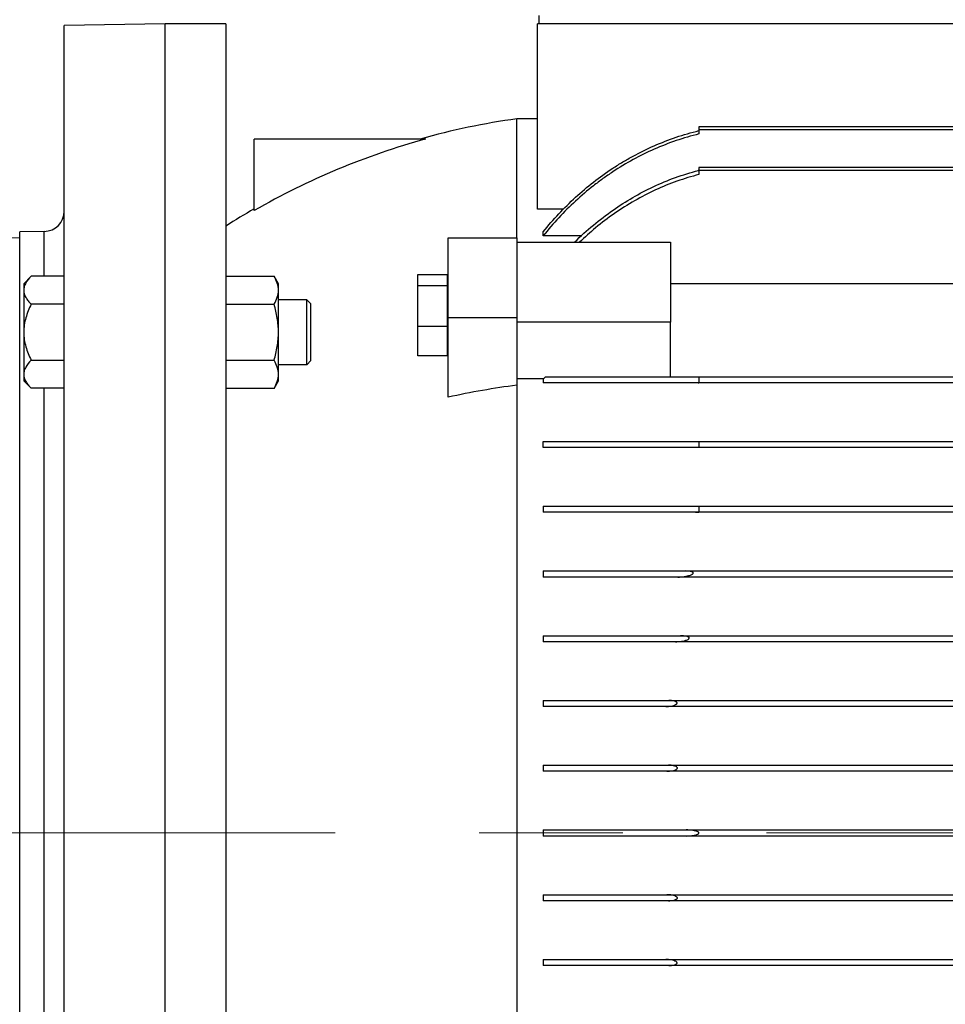
# Model space of a CAD drawing. Units: millimetres. Extents: x -4 to 213, y 0 to 297.
# Drawn here: x 62 to 78, y 157 to 174 of the extents above; entities that cross this region are included whole.
import ezdxf

# ---------------------------------------------------------------- set-up
doc = ezdxf.new("R2010")
doc.units = ezdxf.units.MM
doc.linetypes.add('CENTERX2', pattern=[20.32, 12.7, -2.54, 2.54, -2.54])
doc.layers.add('FORMAT', color=7, linetype='Continuous')
doc.styles.add('SLDTEXTSTYLE0', font='TXT', dxfattribs={"width": 0.605})
doc.dimstyles.new('SLDDIMSTYLE2', dxfattribs={"dimtxt": 2.5, "dimasz": 2.5, "dimexe": 0, "dimexo": 0.0625, "dimtad": 1, "dimdec": 0, "dimlfac": 14, "dimrnd": 1e-09, "dimzin": 12, "dimdsep": 46, "dimtxsty": 'SLDTEXTSTYLE0', "dimblk1": 'CLOSED', "dimblk2": 'CLOSED', "dimsah": 1, "dimcen": 0.09, "dimadec": 0, "dimazin": 3, "dimtfac": 1, "dimtdec": 0, "dimtofl": 0, "dimtmove": 0, "dimatfit": 3, "dimldrblk": 'CLOSED', "dimfxl": 0, "dimfrac": 2, "dimtolj": 1, "dimtzin": 12, "dimarcsym": 0})

# ---------------------------------------------------------------- blocks, each defined once
blk = doc.blocks.new('_Closed')
at = {"color": 0, "linetype": 'ByBlock', "lineweight": -2}
for p, q in [((-1, 0.166667), (0, 0)), ((-1, 0.166667), (-1, -0.166667)), ((0, 0), (-1, -0.166667)), ((0, 0), (-1, 0))]:
    blk.add_line(p, q, dxfattribs=at)
blk = doc.blocks.new('_D_10')
at = {"layer": 'FORMAT', "color": 7}
for p, q in [((33.826, 167.611), (33.826, 210.004)), ((109.955, 171.432), (109.955, 210.004)), ((33.826, 209.254), (109.955, 209.254))]:
    blk.add_line(p, q, dxfattribs=at)
at = {"layer": 'FORMAT', "color": 7, "xscale": 2.5, "yscale": 2.5, "rotation": 180.0000000000005}
blk.add_blockref('_Closed', (33.826, 209.254, -0.515), dxfattribs=at)
at = {"layer": 'FORMAT', "color": 7, "xscale": 2.5, "yscale": 2.5}
blk.add_blockref('_Closed', (109.955, 209.254, -0.515), dxfattribs=at)
at = {"layer": 'FORMAT', "color": 7, "insert": (68.758, 212.476), "char_height": 2.5, "attachment_point": 1, "style": 'SLDTEXTSTYLE0'}
blk.add_mtext('1066', dxfattribs=at)

msp = doc.modelspace()

# ---------------------------------------------------------------- linework, layer by layer
at = {"color": 7, "linetype": 'Continuous', "lineweight": 25}
for p, q in [((64.52615, 174.18225), (62.74043, 174.15109)), ((64.52615, 145.61076), (64.52615, 174.18225)), ((65.59758, 174.18222), (64.52615, 174.18222)), ((65.59758, 174.18222), (65.59758, 145.61079)), ((71.10115, 170.90783), (71.10115, 174.18222)), ((71.12972, 174.18222), (71.10115, 174.18222)), ((71.12972, 174.18222), (71.12972, 174.32508)), ((83.35115, 174.18222), (71.12972, 174.18222)), ((62.74043, 145.64193), (62.74043, 174.15109)), ((71.10115, 172.50365), (70.74044, 172.50365)), ((70.74044, 170.4021), (70.74044, 172.50365)), ((93.59758, 172.36079), (73.95472, 172.36079)), ((73.95472, 172.36079), (73.95472, 172.30722)), ((73.95472, 172.30722), (73.95472, 172.23598)), ((93.59758, 172.30722), (73.95472, 172.30722)), ((66.09758, 170.88305), (66.09758, 172.14651)), ((69.12986, 172.14651), (66.09758, 172.14651)), ((83.77794, 171.64651), (73.95472, 171.64651)), ((73.95472, 171.64651), (73.95472, 171.59294)), ((73.95472, 171.59294), (73.95472, 171.52236)), ((71.56163, 170.90783), (71.10115, 170.90783)), ((61.95471, 170.40032), (61.74039, 170.39657)), ((62.38952, 170.51506), (61.95471, 170.50747)), ((61.95471, 149.28554), (61.95471, 170.50747)), ((69.52615, 168.98788), (69.52615, 170.4021)), ((69.52615, 170.4021), (70.74044, 170.4021)), ((70.74044, 170.4021), (70.74044, 168.98788)), ((71.20472, 170.4408), (71.20472, 170.51025)), ((71.88594, 170.4408), (71.20472, 170.4408)), ((70.74044, 170.32633), (73.45472, 170.32633)), ((73.45472, 170.32633), (73.45472, 168.91212)), ((62.15869, 169.72463), (62.02615, 169.59209)), ((62.74043, 169.72463), (62.15869, 169.72463)), ((65.59758, 169.72509), (66.44959, 169.72509)), ((66.52615, 169.59249), (66.44959, 169.72509)), ((68.99044, 169.7554), (69.50472, 169.7554)), ((68.99044, 169.56328), (68.99044, 169.7554)), ((69.50472, 169.7554), (69.50472, 169.56328)), ((62.02615, 169.59209), (62.02615, 169.47731)), ((62.02615, 169.47731), (62.02615, 168.73534)), ((66.52615, 169.47765), (66.52615, 169.59249)), ((66.52615, 168.73534), (66.52615, 169.47765)), ((68.99044, 169.56328), (69.50472, 169.56328)), ((68.99044, 168.84627), (68.99044, 169.56328)), ((69.52615, 169.62768), (69.50472, 169.62768)), ((69.50472, 169.56328), (69.50472, 168.84627)), ((73.45472, 169.596), (83.24044, 169.596)), ((67.02615, 169.30677), (66.52615, 169.30677)), ((67.09758, 169.23534), (67.02564, 169.30729)), ((62.74043, 169.22999), (62.15869, 169.22999)), ((65.59758, 169.23022), (66.44959, 169.23022)), ((70.74044, 168.98788), (69.52615, 168.98788)), ((69.52615, 167.58927), (69.52615, 168.98788)), ((70.74044, 168.98788), (70.74044, 167.80174)), ((68.99044, 168.84627), (69.50472, 168.84627)), ((68.99044, 168.32138), (68.99044, 168.84627)), ((69.50472, 168.84627), (69.50472, 168.32138)), ((73.45472, 168.91212), (70.74044, 168.91212)), ((73.45472, 167.95008), (73.45472, 168.91212)), ((62.02615, 168.73534), (62.02615, 167.99338)), ((66.52615, 167.99304), (66.52615, 168.73534)), ((69.50472, 168.4491), (69.52615, 168.4491)), ((69.50472, 168.32138), (68.99044, 168.32138)), ((62.15869, 168.2407), (62.74043, 168.2407)), ((65.59758, 168.24047), (66.44959, 168.24047)), ((66.52615, 168.16392), (67.02615, 168.16392)), ((67.02564, 168.1634), (67.09758, 168.23534)), ((62.02615, 167.99338), (62.02615, 167.8786)), ((66.52615, 167.8782), (66.52615, 167.99304)), ((71.20472, 167.91295), (70.74044, 167.91295)), ((71.20472, 167.91295), (71.20472, 167.84294)), ((73.95472, 167.95008), (73.95472, 167.84301)), ((73.95472, 167.95008), (93.59758, 167.95008)), ((62.02615, 167.8786), (62.15869, 167.74606)), ((62.74043, 167.74606), (62.15869, 167.74606)), ((66.44959, 167.7456), (65.59758, 167.7456)), ((66.44959, 167.7456), (66.52615, 167.8782)), ((70.74044, 167.80174), (70.74044, 151.99128)), ((93.60879, 167.84294), (73.94351, 167.84294)), ((71.20472, 166.70008), (71.20472, 166.80722)), ((73.95472, 166.80722), (73.95472, 166.70008)), ((73.95472, 166.80722), (93.59758, 166.80722)), ((93.59758, 166.70008), (73.95472, 166.70008)), ((71.20472, 165.66437), (71.20472, 165.55722)), ((73.95472, 165.66437), (93.59758, 165.66437)), ((73.95472, 165.66437), (73.95472, 165.55893)), ((93.65653, 165.55722), (73.89576, 165.55722)), ((71.20472, 164.52151), (71.20472, 164.41437)), ((73.71064, 164.52151), (93.84166, 164.52151)), ((93.96749, 164.41437), (73.58481, 164.41437)), ((71.20472, 163.37865), (71.20472, 163.27151)), ((94.01159, 163.27151), (73.54071, 163.27151)), ((73.63097, 163.37865), (93.92133, 163.37865)), ((71.20472, 162.23579), (71.20472, 162.12865)), ((73.42394, 162.23579), (94.12836, 162.23579)), ((94.1814, 162.12865), (73.3709, 162.12865)), ((71.20472, 161.09294), (71.20472, 160.98579)), ((94.16337, 160.98579), (73.38893, 160.98579)), ((73.41553, 161.09294), (94.13677, 161.09294)), ((71.20472, 159.95008), (71.20472, 159.84294)), ((73.72897, 159.95008), (93.82332, 159.95008)), ((93.82332, 159.84294), (73.72897, 159.84294)), ((71.20472, 158.80722), (71.20472, 158.70008)), ((73.38893, 158.80722), (94.16337, 158.80722)), ((94.13677, 158.70008), (73.41553, 158.70008)), ((71.20472, 157.66437), (71.20472, 157.55722)), ((73.3709, 157.66437), (94.1814, 157.66437)), ((94.12836, 157.55722), (73.42394, 157.55722))]:
    msp.add_line(p, q, dxfattribs=at)
at = {"color": 8, "linetype": 'Continuous', "lineweight": 25}
for p, q in [((83.68205, 171.59294), (73.95472, 171.59294)), ((62.38952, 169.72463), (62.38952, 170.51506)), ((62.38952, 151.91442), (62.38952, 167.74606))]:
    msp.add_line(p, q, dxfattribs=at)
at = {"color": 7, "linetype": 'Continuous', "lineweight": 25}
for centre, radius, start, end in [((72.50788, 159.76857), 12.85714, 97.901375, 105.692543), ((62.38329, 170.87215), 0.35714, 271, 0), ((72.50788, 159.76857), 12.85714, 119.90606, 122.511462)]:
    msp.add_arc(centre, radius, start, end, dxfattribs=at)
for points, knots in [([(71.20472, 170.51025), (71.38058, 170.72866), (71.57045, 170.93151), (71.97886, 171.30529), (72.19739, 171.47625), (72.49003, 171.66829), (72.54957, 171.70562), (72.66955, 171.77739), (72.73012, 171.81192), (72.91355, 171.91146), (73.03815, 171.97244), (73.41887, 172.13913), (73.68188, 172.22874), (73.95472, 172.29537)], [0, 0, 0, 0, 0.25, 0.25, 0.5, 0.5, 0.5625, 0.5625, 0.625, 0.625, 0.75, 0.75, 1, 1, 1, 1]), ([(73.95472, 172.23598), (73.68142, 172.16891), (73.41832, 172.07876), (72.91111, 171.85552), (72.667, 171.72239), (72.37377, 171.52902), (72.31597, 171.48915), (72.20246, 171.40738), (72.14669, 171.36544), (71.98223, 171.2365), (71.8764, 171.14641), (71.56991, 170.86421), (71.38022, 170.6602), (71.20472, 170.4408)], [0, 0, 0, 0, 0.25, 0.25, 0.5, 0.5, 0.5625, 0.5625, 0.625, 0.625, 0.75, 0.75, 1, 1, 1, 1]), ([(71.76078, 170.32633), (71.76206, 170.32771), (71.86325, 170.43603), (72.0873, 170.62882), (72.42635, 170.89266), (72.78146, 171.11846), (73.14933, 171.31117), (73.53647, 171.47455), (73.80783, 171.55348), (73.94351, 171.59294)], [0, 0, 0, 0, 0.00221001, 0.17423488, 0.34624389, 0.5071457, 0.66803692, 0.83402289, 1, 1, 1, 1]), ([(73.95472, 171.52236), (73.82449, 171.48477), (73.56401, 171.40958), (73.18393, 171.25178), (72.81446, 171.06155), (72.45998, 170.83639), (72.13488, 170.59255), (71.93963, 170.41192), (71.84711, 170.32633)], [0, 0, 0, 0, 0.16592219, 0.33185245, 0.50310512, 0.67437021, 0.8456949, 1, 1, 1, 1]), ([(62.15869, 169.72463), (62.11993, 169.68587), (62.08699, 169.64623), (62.05176, 169.58465), (62.0424, 169.56376), (62.02958, 169.52109), (62.02615, 169.49919), (62.02615, 169.47731)], [0, 0, 0, 0, 0.5, 0.5, 0.75, 0.75, 1, 1, 1, 1]), ([(66.52615, 169.47765), (66.52615, 169.51988), (66.51883, 169.56154), (66.49218, 169.64393), (66.47293, 169.68467), (66.44959, 169.72509)], [0, 0, 0, 0, 0.5, 0.5, 1, 1, 1, 1]), ([(62.02615, 169.47731), (62.02615, 169.43388), (62.03951, 169.39161), (62.07482, 169.32954), (62.08915, 169.30904), (62.12139, 169.26898), (62.13934, 169.24934), (62.15869, 169.22999)], [0, 0, 0, 0, 0.5, 0.5, 0.75, 0.75, 1, 1, 1, 1]), ([(66.44959, 169.23022), (66.47293, 169.27064), (66.49218, 169.31137), (66.51883, 169.39377), (66.52615, 169.43543), (66.52615, 169.47765)], [0, 0, 0, 0, 0.5, 0.5, 1, 1, 1, 1]), ([(67.02615, 168.73534), (67.02614, 168.79956), (67.02611, 168.928), (67.02615, 169.09957), (67.02615, 169.22756), (67.02615, 169.30009), (67.02615, 169.29963), (67.02615, 169.29945)], [0, 0, 0, 0, 0.21478913, 0.42957832, 0.64436912, 0.85916111, 1, 1, 1, 1]), ([(62.15869, 169.22999), (62.11993, 169.15247), (62.08699, 169.0732), (62.05176, 168.95002), (62.0424, 168.90824), (62.02958, 168.82291), (62.02615, 168.7791), (62.02615, 168.73534)], [0, 0, 0, 0, 0.5, 0.5, 0.75, 0.75, 1, 1, 1, 1]), ([(66.52615, 168.73534), (66.52615, 168.8198), (66.51883, 168.90312), (66.49218, 169.0679), (66.47293, 169.14937), (66.44959, 169.23022)], [0, 0, 0, 0, 0.5, 0.5, 1, 1, 1, 1]), ([(67.09758, 168.73534), (67.09758, 168.74396), (67.09758, 168.7612), (67.09758, 168.78698), (67.09758, 168.81263), (67.09758, 168.83807), (67.09758, 168.86324), (67.09758, 168.88806), (67.09758, 168.91249), (67.09758, 168.93644), (67.09758, 168.95985), (67.09758, 168.98265), (67.09758, 169.00479), (67.09758, 169.02621), (67.09758, 169.04685), (67.09758, 169.06667), (67.09758, 169.0856), (67.09758, 169.10359), (67.09758, 169.1206), (67.09758, 169.13391), (67.09758, 169.14655), (67.09758, 169.15851), (67.09758, 169.17173), (67.09758, 169.18379), (67.09758, 169.19464), (67.09758, 169.20427), (67.09758, 169.21265), (67.09758, 169.21974), (67.09758, 169.22555), (67.09758, 169.22929), (67.09758, 169.23222), (67.09758, 169.23417), (67.09758, 169.23558), (67.09758, 169.23507), (67.09758, 169.23494)], [0, 0, 0, 0, 0.03292201, 0.06584377, 0.09876536, 0.13168684, 0.16460829, 0.1975298, 0.23045144, 0.26337328, 0.29629512, 0.32921689, 0.3621386, 0.39506027, 0.42798187, 0.46090347, 0.49382514, 0.52674689, 0.55966856, 0.59259022, 0.60904693, 0.64196864, 0.67489031, 0.70781194, 0.74073361, 0.77365534, 0.806577, 0.83949864, 0.87242032, 0.90534204, 0.92179875, 0.95472039, 0.98764205, 1, 1, 1, 1]), ([(62.02615, 168.73534), (62.02615, 168.64849), (62.03951, 168.56396), (62.07482, 168.43981), (62.08915, 168.3988), (62.12139, 168.31868), (62.13934, 168.2794), (62.15869, 168.2407)], [0, 0, 0, 0, 0.5, 0.5, 0.75, 0.75, 1, 1, 1, 1]), ([(66.44959, 168.24047), (66.47293, 168.32131), (66.49218, 168.40279), (66.51883, 168.56757), (66.52615, 168.65089), (66.52615, 168.73534)], [0, 0, 0, 0, 0.5, 0.5, 1, 1, 1, 1]), ([(67.02615, 168.17098), (67.02615, 168.17109), (67.02615, 168.17136), (67.02615, 168.24552), (67.02615, 168.37474), (67.0261, 168.54571), (67.02613, 168.67263), (67.02615, 168.73534)], [0, 0, 0, 0, 0.14586064, 0.36064441, 0.57542818, 0.79021193, 1, 1, 1, 1]), ([(67.09758, 168.23541), (67.09758, 168.23548), (67.09758, 168.23564), (67.09758, 168.23721), (67.09758, 168.23957), (67.09758, 168.24278), (67.09758, 168.24795), (67.09758, 168.25442), (67.09758, 168.26217), (67.09758, 168.27119), (67.09758, 168.28145), (67.09758, 168.29293), (67.09758, 168.30558), (67.09758, 168.31709), (67.09758, 168.32929), (67.09758, 168.34217), (67.09758, 168.35868), (67.09758, 168.37619), (67.09758, 168.39467), (67.09758, 168.41406), (67.09758, 168.43431), (67.09758, 168.45536), (67.09758, 168.47352), (67.09758, 168.49211), (67.09758, 168.51112), (67.09758, 168.53454), (67.09758, 168.55849), (67.09758, 168.58292), (67.09758, 168.60775), (67.09758, 168.63293), (67.09758, 168.65837), (67.09758, 168.68395), (67.09758, 168.70536), (67.09758, 168.72248), (67.09758, 168.73105), (67.09758, 168.73534)], [0, 0, 0, 0, 0.0292886, 0.06220784, 0.07866334, 0.11158259, 0.1445019, 0.17742116, 0.21034039, 0.24325966, 0.27617898, 0.30909822, 0.34201745, 0.37493672, 0.39139223, 0.42431149, 0.45723074, 0.49015001, 0.52306935, 0.55598859, 0.58890778, 0.62182698, 0.65474625, 0.67120176, 0.70412109, 0.7370405, 0.76995997, 0.80287926, 0.83579839, 0.86871745, 0.9016365, 0.93455563, 0.96723267, 0.98361078, 1, 1, 1, 1]), ([(62.15869, 168.2407), (62.11993, 168.20194), (62.08699, 168.16231), (62.05176, 168.10072), (62.0424, 168.07983), (62.02958, 168.03716), (62.02615, 168.01526), (62.02615, 167.99338)], [0, 0, 0, 0, 0.5, 0.5, 0.75, 0.75, 1, 1, 1, 1]), ([(66.52615, 167.99304), (66.52615, 168.03526), (66.51883, 168.07692), (66.49218, 168.15931), (66.47293, 168.20005), (66.44959, 168.24047)], [0, 0, 0, 0, 0.5, 0.5, 1, 1, 1, 1]), ([(62.02615, 167.99338), (62.02615, 167.94995), (62.03951, 167.90769), (62.07482, 167.84561), (62.08915, 167.82511), (62.12139, 167.78505), (62.13934, 167.76541), (62.15869, 167.74606)], [0, 0, 0, 0, 0.5, 0.5, 0.75, 0.75, 1, 1, 1, 1]), ([(66.44959, 167.7456), (66.47293, 167.78602), (66.49218, 167.82676), (66.51883, 167.90915), (66.52615, 167.95081), (66.52615, 167.99304)], [0, 0, 0, 0, 0.5, 0.5, 1, 1, 1, 1]), ([(71.24698, 167.95008), (71.41665, 167.95008), (71.60053, 167.95008), (71.99833, 167.95008), (72.21221, 167.95008), (72.50048, 167.95008), (72.55909, 167.95008), (72.67733, 167.95008), (72.73708, 167.95008), (72.91827, 167.95008), (73.0416, 167.95008), (73.41935, 167.95008), (73.68145, 167.95008), (73.95472, 167.95008)], [0, 0, 0, 0, 0.25, 0.25, 0.5, 0.5, 0.5625, 0.5625, 0.625, 0.625, 0.75, 0.75, 1, 1, 1, 1]), ([(73.94351, 167.84294), (73.66617, 167.84294), (73.40036, 167.84294), (73.01751, 167.84294), (72.89255, 167.84294), (72.70906, 167.84294), (72.64855, 167.84294), (72.52886, 167.84294), (72.46955, 167.84294), (72.17779, 167.84294), (71.96167, 167.84294), (71.56036, 167.84294), (71.37519, 167.84294), (71.20472, 167.84294)], [0, 0, 0, 0, 0.25, 0.25, 0.375, 0.375, 0.4375, 0.4375, 0.5, 0.5, 0.75, 0.75, 1, 1, 1, 1]), ([(71.20472, 166.80722), (71.3802, 166.80722), (71.56975, 166.80722), (71.97774, 166.80722), (72.19616, 166.80722), (72.48885, 166.80722), (72.54839, 166.80722), (72.66838, 166.80722), (72.72897, 166.80722), (72.91246, 166.80722), (73.03712, 166.80722), (73.41813, 166.80722), (73.68144, 166.80722), (73.95472, 166.80722)], [0, 0, 0, 0, 0.25, 0.25, 0.5, 0.5, 0.5625, 0.5625, 0.625, 0.625, 0.75, 0.75, 1, 1, 1, 1]), ([(73.95472, 166.70008), (73.68186, 166.70008), (73.41909, 166.70008), (72.91233, 166.70008), (72.66836, 166.70008), (72.37521, 166.70008), (72.31737, 166.70008), (72.20381, 166.70008), (72.148, 166.70008), (71.98342, 166.70008), (71.87749, 166.70008), (71.57063, 166.70008), (71.3806, 166.70008), (71.20472, 166.70008)], [0, 0, 0, 0, 0.25, 0.25, 0.5, 0.5, 0.5625, 0.5625, 0.625, 0.625, 0.75, 0.75, 1, 1, 1, 1]), ([(71.20472, 165.66437), (71.38374, 165.66437), (71.5762, 165.66437), (71.98807, 165.66437), (72.20746, 165.66437), (72.49967, 165.66437), (72.55913, 165.66437), (72.67899, 165.66437), (72.73944, 165.66437), (72.92238, 165.66437), (73.04642, 165.66437), (73.42482, 165.66437), (73.6854, 165.66437), (73.95472, 165.66437)], [0, 0, 0, 0, 0.25, 0.25, 0.5, 0.5, 0.5625, 0.5625, 0.625, 0.625, 0.75, 0.75, 1, 1, 1, 1]), ([(73.89576, 165.55722), (73.63252, 165.55722), (73.37832, 165.55722), (72.88691, 165.55722), (72.64972, 165.55722), (72.36395, 165.55722), (72.30723, 165.55722), (72.19561, 165.55722), (72.14068, 165.55722), (71.9785, 165.55722), (71.87384, 165.55722), (71.56992, 165.55722), (71.3807, 165.55722), (71.20472, 165.55722)], [0, 0, 0, 0, 0.25, 0.25, 0.5, 0.5, 0.5625, 0.5625, 0.625, 0.625, 0.75, 0.75, 1, 1, 1, 1]), ([(71.20472, 164.52151), (71.37212, 164.52151), (71.55054, 164.52151), (71.92907, 164.52151), (72.12918, 164.52151), (72.39341, 164.52151), (72.44696, 164.52151), (72.55551, 164.52151), (72.61057, 164.52151), (72.77682, 164.52151), (72.8894, 164.52151), (73.23236, 164.52151), (73.46793, 164.52151), (73.71064, 164.52151)], [0, 0, 0, 0, 0.25, 0.25, 0.5, 0.5, 0.5625, 0.5625, 0.625, 0.625, 0.75, 0.75, 1, 1, 1, 1]), ([(73.58481, 164.41437), (73.62123, 164.41437), (73.65785, 164.41756), (73.71287, 164.42585), (73.73114, 164.42922), (73.76752, 164.43752), (73.78574, 164.4424), (73.81233, 164.45188), (73.82107, 164.45538), (73.83371, 164.46179), (73.83785, 164.46412), (73.8458, 164.46962), (73.84958, 164.47268), (73.85383, 164.47857), (73.85496, 164.48079), (73.85587, 164.48538), (73.85559, 164.48774), (73.85295, 164.49403), (73.84934, 164.49705), (73.84176, 164.50197), (73.83759, 164.5039), (73.82916, 164.50722), (73.82483, 164.50861), (73.81165, 164.51231), (73.80258, 164.51414), (73.78441, 164.5171), (73.77527, 164.51821), (73.74774, 164.52079), (73.72924, 164.52151), (73.71064, 164.52151)], [0, 0, 0, 0, 0.25, 0.25, 0.375, 0.375, 0.5, 0.5, 0.5625, 0.5625, 0.59375, 0.59375, 0.625, 0.625, 0.640625, 0.640625, 0.65625, 0.65625, 0.6875, 0.6875, 0.71875, 0.71875, 0.75, 0.75, 0.8125, 0.8125, 0.875, 0.875, 1, 1, 1, 1]), ([(73.58481, 164.41437), (73.35462, 164.41437), (73.13217, 164.41437), (72.70196, 164.41437), (72.49421, 164.41437), (72.1936, 164.41437), (72.09519, 164.41437), (71.90236, 164.41437), (71.80873, 164.41437), (71.53599, 164.41437), (71.36499, 164.41437), (71.20472, 164.41437)], [0, 0, 0, 0, 0.25, 0.25, 0.5, 0.5, 0.625, 0.625, 0.75, 0.75, 1, 1, 1, 1]), ([(71.20472, 163.37865), (71.36901, 163.37865), (71.54341, 163.37865), (71.91189, 163.37865), (72.10597, 163.37865), (72.41222, 163.37865), (72.51692, 163.37865), (72.73119, 163.37865), (72.83992, 163.37865), (73.17082, 163.37865), (73.39769, 163.37865), (73.63097, 163.37865)], [0, 0, 0, 0, 0.25, 0.25, 0.5, 0.5, 0.625, 0.625, 0.75, 0.75, 1, 1, 1, 1]), ([(73.54071, 163.27151), (73.31635, 163.27151), (73.09921, 163.27151), (72.67871, 163.27151), (72.47535, 163.27151), (72.1807, 163.27151), (72.08422, 163.27151), (71.94215, 163.27151), (71.89528, 163.27151), (71.80295, 163.27151), (71.75743, 163.27151), (71.53306, 163.27151), (71.36378, 163.27151), (71.20472, 163.27151)], [0, 0, 0, 0, 0.25, 0.25, 0.5, 0.5, 0.625, 0.625, 0.6875, 0.6875, 0.75, 0.75, 1, 1, 1, 1]), ([(73.54071, 163.27151), (73.57584, 163.27151), (73.61106, 163.27453), (73.66395, 163.28298), (73.6815, 163.28646), (73.71634, 163.29533), (73.7337, 163.30057), (73.75861, 163.31178), (73.76678, 163.31599), (73.77737, 163.32479), (73.78077, 163.32831), (73.78351, 163.33465), (73.78397, 163.33696), (73.78358, 163.34147), (73.78276, 163.3436), (73.7793, 163.34918), (73.77581, 163.352), (73.76848, 163.35675), (73.76453, 163.35868), (73.7525, 163.36373), (73.74413, 163.36619), (73.71856, 163.37235), (73.70113, 163.37476), (73.6662, 163.37794), (73.64863, 163.37865), (73.63097, 163.37865)], [0, 0, 0, 0, 0.25, 0.25, 0.375, 0.375, 0.5, 0.5, 0.5625, 0.5625, 0.59375, 0.59375, 0.609375, 0.609375, 0.625, 0.625, 0.65625, 0.65625, 0.6875, 0.6875, 0.75, 0.75, 0.875, 0.875, 1, 1, 1, 1]), ([(71.20472, 162.23579), (71.35758, 162.23579), (71.51891, 162.23579), (71.85795, 162.23579), (72.03566, 162.23579), (72.31464, 162.23579), (72.40971, 162.23579), (72.60409, 162.23579), (72.70355, 162.23579), (73.00529, 162.23579), (73.21187, 162.23579), (73.42394, 162.23579)], [0, 0, 0, 0, 0.25, 0.25, 0.5, 0.5, 0.625, 0.625, 0.75, 0.75, 1, 1, 1, 1]), ([(73.3709, 162.12865), (73.40196, 162.12865), (73.43297, 162.13152), (73.4794, 162.14028), (73.49484, 162.14396), (73.51758, 162.15131), (73.52508, 162.15407), (73.53967, 162.16053), (73.54683, 162.16418), (73.55681, 162.17133), (73.55995, 162.17394), (73.5654, 162.18017), (73.56769, 162.18381), (73.56931, 162.19193), (73.56836, 162.19611), (73.56435, 162.20294), (73.56148, 162.20573), (73.55229, 162.21288), (73.54516, 162.21625), (73.53082, 162.22185), (73.52345, 162.22405), (73.50099, 162.22964), (73.48562, 162.23199), (73.4549, 162.23508), (73.43945, 162.23579), (73.42394, 162.23579)], [0, 0, 0, 0, 0.25, 0.25, 0.375, 0.375, 0.4375, 0.4375, 0.5, 0.5, 0.53125, 0.53125, 0.5625, 0.5625, 0.59375, 0.59375, 0.625, 0.625, 0.6875, 0.6875, 0.75, 0.75, 0.875, 0.875, 1, 1, 1, 1]), ([(73.3709, 162.12865), (73.16407, 162.12865), (72.96376, 162.12865), (72.57559, 162.12865), (72.38775, 162.12865), (72.11535, 162.12865), (72.02612, 162.12865), (71.85085, 162.12865), (71.76463, 162.12865), (71.51314, 162.12865), (71.35444, 162.12865), (71.20472, 162.12865)], [0, 0, 0, 0, 0.25, 0.25, 0.5, 0.5, 0.625, 0.625, 0.75, 0.75, 1, 1, 1, 1]), ([(71.20472, 161.09294), (71.3576, 161.09294), (71.51878, 161.09294), (71.85715, 161.09294), (72.03433, 161.09294), (72.31219, 161.09294), (72.40683, 161.09294), (72.60023, 161.09294), (72.69918, 161.09294), (72.9994, 161.09294), (73.20481, 161.09294), (73.41553, 161.09294)], [0, 0, 0, 0, 0.25, 0.25, 0.5, 0.5, 0.625, 0.625, 0.75, 0.75, 1, 1, 1, 1]), ([(73.38893, 160.98579), (73.18083, 160.98579), (72.97916, 160.98579), (72.58815, 160.98579), (72.39882, 160.98579), (72.12411, 160.98579), (72.0341, 160.98579), (71.85723, 160.98579), (71.77021, 160.98579), (71.51631, 160.98579), (71.35601, 160.98579), (71.20472, 160.98579)], [0, 0, 0, 0, 0.25, 0.25, 0.5, 0.5, 0.625, 0.625, 0.75, 0.75, 1, 1, 1, 1]), ([(73.38893, 160.98579), (73.42022, 160.98579), (73.45139, 160.98856), (73.49794, 160.99767), (73.51341, 161.00154), (73.53595, 161.00967), (73.54337, 161.01278), (73.55395, 161.01852), (73.55738, 161.02061), (73.56388, 161.02541), (73.567, 161.02814), (73.5721, 161.0346), (73.57408, 161.0385), (73.57468, 161.04671), (73.57317, 161.05081), (73.5686, 161.05742), (73.56559, 161.06015), (73.55925, 161.06489), (73.55582, 161.06693), (73.54536, 161.07237), (73.53809, 161.07517), (73.52327, 161.07997), (73.5157, 161.08195), (73.49283, 161.08703), (73.47747, 161.08926), (73.4466, 161.09223), (73.4311, 161.09294), (73.41553, 161.09294)], [0, 0, 0, 0, 0.25, 0.25, 0.375, 0.375, 0.4375, 0.4375, 0.46875, 0.46875, 0.5, 0.5, 0.53125, 0.53125, 0.5625, 0.5625, 0.59375, 0.59375, 0.625, 0.625, 0.6875, 0.6875, 0.75, 0.75, 0.875, 0.875, 1, 1, 1, 1]), ([(71.20472, 159.95008), (71.37676, 159.95008), (71.55923, 159.95008), (71.94422, 159.95008), (72.14673, 159.95008), (72.4126, 159.95008), (72.46641, 159.95008), (72.57533, 159.95008), (72.63052, 159.95008), (72.79745, 159.95008), (72.91028, 159.95008), (73.25332, 159.95008), (73.48807, 159.95008), (73.72897, 159.95008)], [0, 0, 0, 0, 0.25, 0.25, 0.5, 0.5, 0.5625, 0.5625, 0.625, 0.625, 0.75, 0.75, 1, 1, 1, 1]), ([(73.72897, 159.84294), (73.74881, 159.84294), (73.76863, 159.84367), (73.80824, 159.84655), (73.82808, 159.8487), (73.86744, 159.85482), (73.88695, 159.85867), (73.91558, 159.86725), (73.92503, 159.87052), (73.93874, 159.87741), (73.94322, 159.88003), (73.94906, 159.88501), (73.95088, 159.88689), (73.95371, 159.89123), (73.95469, 159.89375), (73.95475, 159.89903), (73.95382, 159.90156), (73.95105, 159.90593), (73.94925, 159.90782), (73.94344, 159.91284), (73.939, 159.91545), (73.92551, 159.9223), (73.91591, 159.92566), (73.88705, 159.93434), (73.8675, 159.93819), (73.80856, 159.94736), (73.76869, 159.95008), (73.72897, 159.95008)], [0, 0, 0, 0, 0.125, 0.125, 0.25, 0.25, 0.375, 0.375, 0.4375, 0.4375, 0.46875, 0.46875, 0.484375, 0.484375, 0.5, 0.5, 0.515625, 0.515625, 0.53125, 0.53125, 0.5625, 0.5625, 0.625, 0.625, 0.75, 0.75, 1, 1, 1, 1]), ([(73.72897, 159.84294), (73.48807, 159.84294), (73.25435, 159.84294), (72.80071, 159.84294), (72.58078, 159.84294), (72.31463, 159.84294), (72.26184, 159.84294), (72.15715, 159.84294), (72.10517, 159.84294), (71.95117, 159.84294), (71.8513, 159.84294), (71.55997, 159.84294), (71.37676, 159.84294), (71.20472, 159.84294)], [0, 0, 0, 0, 0.25, 0.25, 0.5, 0.5, 0.5625, 0.5625, 0.625, 0.625, 0.75, 0.75, 1, 1, 1, 1]), ([(71.20472, 158.80722), (71.35601, 158.80722), (71.51542, 158.80722), (71.8499, 158.80722), (72.02497, 158.80722), (72.29937, 158.80722), (72.39282, 158.80722), (72.58372, 158.80722), (72.68141, 158.80722), (72.97796, 158.80722), (73.18084, 158.80722), (73.38893, 158.80722)], [0, 0, 0, 0, 0.25, 0.25, 0.5, 0.5, 0.625, 0.625, 0.75, 0.75, 1, 1, 1, 1]), ([(73.41553, 158.70008), (73.20481, 158.70008), (73.0006, 158.70008), (72.60466, 158.70008), (72.41293, 158.70008), (72.13477, 158.70008), (72.04362, 158.70008), (71.86453, 158.70008), (71.77645, 158.70008), (71.51966, 158.70008), (71.3576, 158.70008), (71.20472, 158.70008)], [0, 0, 0, 0, 0.25, 0.25, 0.5, 0.5, 0.625, 0.625, 0.75, 0.75, 1, 1, 1, 1]), ([(73.41553, 158.70008), (73.43126, 158.70008), (73.44693, 158.70081), (73.47811, 158.70384), (73.49363, 158.70611), (73.5167, 158.71131), (73.52437, 158.71335), (73.5394, 158.71834), (73.5468, 158.72125), (73.55726, 158.72693), (73.56066, 158.72906), (73.5669, 158.73404), (73.56979, 158.7369), (73.57392, 158.74393), (73.57492, 158.74815), (73.57334, 158.75641), (73.57106, 158.76001), (73.56293, 158.76922), (73.5559, 158.77356), (73.54179, 158.78094), (73.53443, 158.78395), (73.51192, 158.79189), (73.49672, 158.79562), (73.45091, 158.80448), (73.41993, 158.80722), (73.38893, 158.80722)], [0, 0, 0, 0, 0.125, 0.125, 0.25, 0.25, 0.3125, 0.3125, 0.375, 0.375, 0.40625, 0.40625, 0.4375, 0.4375, 0.46875, 0.46875, 0.5, 0.5, 0.5625, 0.5625, 0.625, 0.625, 0.75, 0.75, 1, 1, 1, 1]), ([(71.20472, 157.66437), (71.35443, 157.66437), (71.51225, 157.66437), (71.84356, 157.66437), (72.01705, 157.66437), (72.28914, 157.66437), (72.38182, 157.66437), (72.57122, 157.66437), (72.66817, 157.66437), (72.96257, 157.66437), (73.16409, 157.66437), (73.3709, 157.66437)], [0, 0, 0, 0, 0.25, 0.25, 0.5, 0.5, 0.625, 0.625, 0.75, 0.75, 1, 1, 1, 1]), ([(73.42394, 157.55722), (73.43957, 157.55722), (73.45511, 157.55794), (73.48596, 157.56107), (73.50128, 157.56343), (73.52395, 157.56911), (73.53148, 157.57138), (73.54601, 157.57715), (73.55309, 157.58056), (73.56225, 157.58801), (73.56504, 157.59092), (73.56869, 157.59794), (73.56932, 157.60227), (73.56716, 157.61026), (73.5647, 157.61381), (73.55914, 157.6198), (73.5559, 157.6224), (73.54594, 157.62932), (73.53879, 157.63293), (73.52406, 157.63935), (73.51661, 157.64205), (73.49409, 157.64924), (73.47888, 157.65285), (73.43289, 157.66149), (73.40177, 157.66437), (73.3709, 157.66437)], [0, 0, 0, 0, 0.125, 0.125, 0.25, 0.25, 0.3125, 0.3125, 0.375, 0.375, 0.40625, 0.40625, 0.4375, 0.4375, 0.46875, 0.46875, 0.5, 0.5, 0.5625, 0.5625, 0.625, 0.625, 0.75, 0.75, 1, 1, 1, 1]), ([(73.42394, 157.55722), (73.21186, 157.55722), (73.00646, 157.55722), (72.60844, 157.55722), (72.41583, 157.55722), (72.13653, 157.55722), (72.04504, 157.55722), (71.86534, 157.55722), (71.77704, 157.55722), (71.51978, 157.55722), (71.35759, 157.55722), (71.20472, 157.55722)], [0, 0, 0, 0, 0.25, 0.25, 0.5, 0.5, 0.625, 0.625, 0.75, 0.75, 1, 1, 1, 1])]:
    msp.add_open_spline(points, degree=3, knots=knots, dxfattribs=at)
for points in [[(69.12986, 172.14651), (68.5973, 172.00117), (67.5597, 171.64444), (66.57578, 171.15886), (66.09758, 170.88305)], [(73.94351, 171.59294), (73.94724, 171.59391), (73.95098, 171.59487), (73.95472, 171.5958)], [(71.20472, 167.91295), (71.21872, 167.92539), (71.2328, 167.93777), (71.24698, 167.95008)], [(70.74044, 167.80174), (70.33145, 167.74902), (69.92669, 167.6782), (69.52615, 167.58927)], [(73.94351, 167.84294), (73.94724, 167.84294), (73.95098, 167.84296), (73.95472, 167.84301)], [(73.89576, 165.55722), (73.91535, 165.55722), (73.93501, 165.55786), (73.95472, 165.55893)]]:
    msp.add_open_spline(points, degree=3, dxfattribs=at)
at = {"layer": 'FORMAT', "color": 7, "linetype": 'CENTERX2', "lineweight": 18}
msp.add_line((108.16964, 159.89651), (30.71039, 159.89651), dxfattribs=at)

# ---------------------------------------------------------------- dimensions: what is measured, and where the dimension line sits
at = {"layer": 'FORMAT', "color": 7}
dim = msp.add_linear_dim(base=(109.95472, 209.25365), p1=(33.82611, 166.61079), p2=(109.95472, 170.43222), angle=0, dimstyle='SLDDIMSTYLE2', dxfattribs=at)
dim.commit()
dim.dimension.update_dxf_attribs({"geometry": '_D_10', "text_midpoint": (71.89041, 209.25365), "dimtype": 160})

doc.saveas('drawing.dxf')
